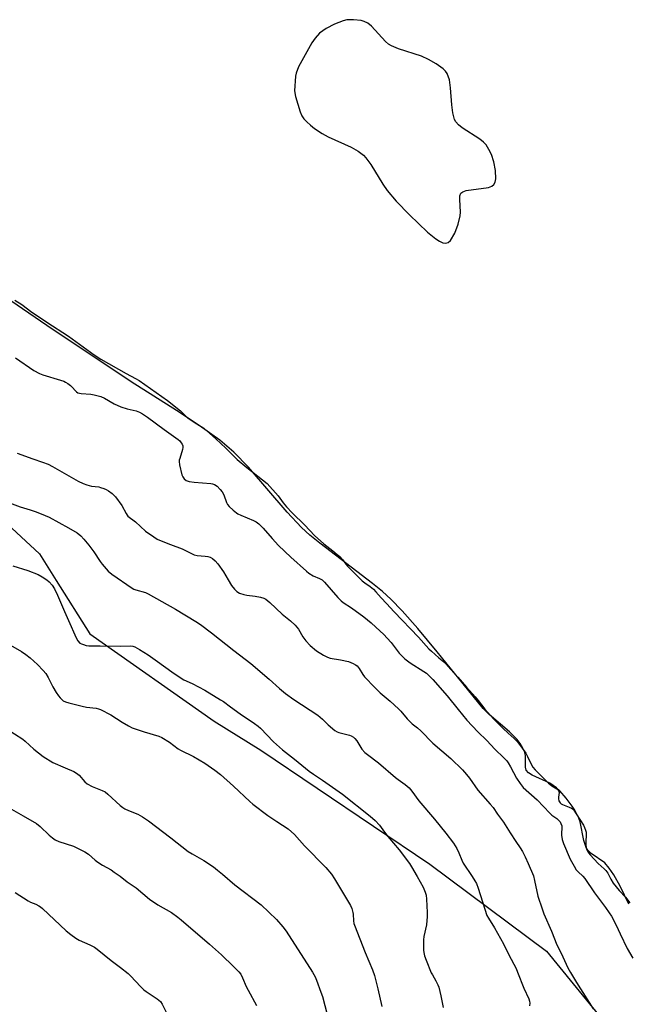
# Model space of a CAD drawing. Units: inches. Extents: x 1201771 to 1207771, y 553457 to 557457.
# Drawn here: x 1202645 to 1202912, y 556407 to 556841 of the extents above; entities that cross this region are included whole.
import ezdxf

# ---------------------------------------------------------------- set-up
doc = ezdxf.new("R2010")
doc.units = ezdxf.units.IN
doc.header["$MEASUREMENT"] = 0
for name, color, linetype in [('HYDRO-Water Body', 4, 'Continuous'), ('NTRL-Farm Land', 3, 'Continuous'), ('Undefined', 1, 'Continuous')]:
    doc.layers.add(name, color=color, linetype=linetype)

msp = doc.modelspace()

# ---------------------------------------------------------------- linework, layer by layer
at = {"layer": 'HYDRO-Water Body'}
msp.add_polyline3d([(1202780.34, 556789.59, 0), (1202790.42, 556784.94, 0), (1202793.45, 556783.23, 0), (1202795.82, 556781.44, 0), (1202796.88, 556780.29, 0), (1202799.04, 556777.35, 0), (1202804.31, 556768.68, 0), (1202806.23, 556765.81, 0), (1202810.16, 556761.15, 0), (1202816.07, 556755.12, 0), (1202824.05, 556747.48, 0), (1202827.63, 556744.6, 0), (1202829.29, 556743.55, 0), (1202830.81, 556742.87, 0), (1202832.11, 556742.66, 0), (1202833.16, 556742.99, 0), (1202834.08, 556743.88, 0), (1202835.98, 556747.02, 0), (1202837.58, 556751, 0), (1202838.45, 556754.69, 0), (1202838.49, 556756.32, 0), (1202838.18, 556761.98, 0), (1202838.29, 556763.54, 0), (1202838.7, 556764.66, 0), (1202839.61, 556765.36, 0), (1202841.03, 556765.85, 0), (1202850.83, 556767.26, 0), (1202852.29, 556767.76, 0), (1202853.24, 556768.48, 0), (1202853.75, 556769.55, 0), (1202854.03, 556771, 0), (1202853.96, 556774.63, 0), (1202853.27, 556778.5, 0), (1202852.2, 556781.73, 0), (1202851.08, 556783.97, 0), (1202849.86, 556785.96, 0), (1202848.67, 556787.2, 0), (1202847.06, 556788.44, 0), (1202839.25, 556793.52, 0), (1202837.66, 556794.8, 0), (1202836.51, 556796.08, 0), (1202835.9, 556797.2, 0), (1202835.1, 556800.09, 0), (1202834.68, 556803.58, 0), (1202834.15, 556811.14, 0), (1202833.64, 556814.58, 0), (1202832.68, 556817.41, 0), (1202831.96, 556818.49, 0), (1202830.89, 556819.55, 0), (1202827.9, 556821.7, 0), (1202824.44, 556823.64, 0), (1202821.31, 556825.09, 0), (1202811.25, 556828.27, 0), (1202808.13, 556829.56, 0), (1202806.89, 556830.29, 0), (1202805.49, 556831.47, 0), (1202799.31, 556838.25, 0), (1202797.71, 556839.57, 0), (1202796.12, 556840.4, 0), (1202794.78, 556840.75, 0), (1202791.48, 556841.13, 0), (1202788.5, 556841.01, 0), (1202786.9, 556840.63, 0), (1202783.15, 556839.18, 0), (1202779.4, 556837.22, 0), (1202776.54, 556835.19, 0), (1202774.53, 556833.04, 0), (1202773.1, 556830.94, 0), (1202767.21, 556820.36, 0), (1202766.14, 556817.53, 0), (1202765.85, 556816.18, 0), (1202765.43, 556809.84, 0), (1202765.96, 556807.32, 0), (1202768.02, 556800.52, 0), (1202768.77, 556798.82, 0), (1202769.58, 556797.46, 0), (1202770.83, 556796.07, 0), (1202772.46, 556794.62, 0), (1202774.28, 556793.22, 0), (1202777.66, 556790.99, 0)], close=True, dxfattribs=at)
msp.add_polyline3d([(1202912.63, 556451.48, 0), (1202908.81, 556459.35, 0), (1202906.03, 556464.45, 0), (1202904.05, 556467.4, 0), (1202902.03, 556469.63, 0), (1202896.08, 556473.87, 0), (1202894.53, 556475.33, 0), (1202893.85, 556476.47, 0), (1202892.87, 556479.51, 0), (1202891.25, 556487.79, 0), (1202890.64, 556489.4, 0), (1202888.85, 556492.89, 0), (1202887.72, 556494.68, 0), (1202885.13, 556498.2, 0), (1202882.27, 556501.38, 0), (1202880.79, 556502.75, 0), (1202877.91, 556504.86, 0), (1202870.06, 556508.37, 0), (1202868.44, 556509.41, 0), (1202867.48, 556510.56, 0), (1202867.2, 556511.87, 0), (1202867.12, 556516.97, 0), (1202866.7, 556518.76, 0), (1202865.9, 556520.53, 0), (1202864.8, 556522.29, 0), (1202863.44, 556524.03, 0), (1202860.15, 556527.42, 0), (1202851.2, 556535.1, 0), (1202848.47, 556537.72, 0), (1202839.69, 556548.55, 0), (1202828.32, 556562.7, 0), (1202819.82, 556572.92, 0), (1202812.91, 556580.69, 0), (1202807.88, 556585.81, 0), (1202804.15, 556589.16, 0), (1202799.78, 556592.75, 0), (1202776.65, 556610.5, 0), (1202772.28, 556614.08, 0), (1202768.55, 556617.43, 0), (1202762.22, 556624.16, 0), (1202745.21, 556643.95, 0), (1202738.74, 556650.66, 0), (1202732.56, 556655.85, 0), (1202723.47, 556662.39, 0), (1202713.49, 556668.95, 0), (1202693.55, 556681.56, 0), (1202656.48, 556706.41, 0), (1202640.63, 556717.33, 0)], dxfattribs=at)
at = {"layer": 'NTRL-Farm Land'}
msp.add_lwpolyline([(1202225.57, 556634.75), (1202259.41, 556697.99), (1202280.65, 556733.28), (1202294.24, 556752.03), (1202323.57, 556770.3), (1202347.51, 556772.84), (1202375.53, 556773.53), (1202448.52, 556767.25), (1202466.91, 556763.27), (1202472.62, 556759.98), (1202578.76, 556670.91), (1202624.8, 556632.04), (1202653.15, 556605.77), (1202660.61, 556594.03), (1202675.43, 556570.64), (1202730.06, 556532.13), (1202750.66, 556519.36), (1202825.07, 556469.1), (1202876.43, 556430.81), (1202901.24, 556400.42)], dxfattribs=at)
at = {"layer": 'Undefined', "elevation": 502}
msp.add_lwpolyline([(1202642.55, 556456.56), (1202648.24, 556452.96), (1202649.27, 556452.43), (1202651.63, 556451.47), (1202652.93, 556450.78), (1202653.67, 556450.3), (1202654.55, 556449.56), (1202665, 556439.8), (1202666.98, 556438.06), (1202669.16, 556436.57), (1202670.66, 556435.67), (1202675.38, 556433.62), (1202677.46, 556432.5), (1202678.68, 556431.7), (1202684.73, 556426.68), (1202688.95, 556423.65), (1202692.23, 556420.92), (1202693.48, 556419.72), (1202697.62, 556415.17), (1202699.12, 556413.78), (1202700.23, 556412.95), (1202705.06, 556409.72), (1202706.42, 556408.62), (1202707.24, 556407.41), (1202708.94, 556403.93)], dxfattribs=at)
at = {"layer": 'Undefined'}
for points in [[(1202642.38, 556717.59, 486), (1202645.43, 556715.59, 486), (1202649.81, 556712.29, 486), (1202652.84, 556710.43, 486), (1202656.46, 556707.89, 486), (1202666.05, 556701.73, 486), (1202677.31, 556693.54, 486), (1202680.21, 556691.6, 486), (1202691.3, 556685.21, 486), (1202695.46, 556683.13, 486), (1202697.03, 556682.14, 486), (1202709.63, 556673.3, 486), (1202715.27, 556668.79, 486), (1202717.62, 556666.52, 486), (1202718.69, 556665.64, 486), (1202721.77, 556663.52, 486), (1202724.43, 556661.94, 486), (1202725.5, 556661.17, 486), (1202730.91, 556656.55, 486), (1202735.3, 556652.4, 486), (1202738.99, 556648.56, 486), (1202740.25, 556647.39, 486), (1202744.42, 556643.82, 486), (1202753.41, 556636.75, 486), (1202758.25, 556631.44, 486), (1202760.47, 556628.25, 486), (1202761.9, 556626.57, 486), (1202764.46, 556623.9, 486), (1202770.01, 556618.39, 486), (1202774.32, 556613.95, 486), (1202778.34, 556610.17, 486), (1202782.28, 556607.08, 486), (1202784.31, 556605.6, 486), (1202785.37, 556604.66, 486), (1202786.53, 556603.39, 486), (1202788.07, 556601.21, 486), (1202788.76, 556600.4, 486), (1202795.3, 556593.86, 486), (1202796.37, 556593.01, 486), (1202798.8, 556591.5, 486), (1202800.18, 556590.28, 486), (1202801.34, 556589.08, 486), (1202803.57, 556586.5, 486), (1202806.01, 556583.92, 486), (1202809.31, 556580.24, 486), (1202820.04, 556569.07, 486), (1202824.65, 556563.98, 486), (1202825.74, 556562.93, 486), (1202827.45, 556561.54, 486), (1202829, 556560.05, 486), (1202831.19, 556558.28, 486), (1202832.07, 556557.43, 486), (1202834.32, 556554.84, 486), (1202837.42, 556551.51, 486), (1202841.12, 556547.1, 486), (1202845.02, 556542.76, 486), (1202846.31, 556541.22, 486), (1202849.3, 556537.36, 486), (1202853.08, 556533.11, 486), (1202854.49, 556531.63, 486), (1202857.21, 556529.09, 486), (1202859.48, 556526.78, 486), (1202862.19, 556524.52, 486), (1202863.61, 556523.04, 486), (1202867.24, 556518.03, 486), (1202868.05, 556516.6, 486), (1202869.64, 556513.12, 486), (1202870.45, 556511.87, 486), (1202871.37, 556510.7, 486), (1202877.32, 556504.75, 486), (1202878.7, 556503.67, 486), (1202880.98, 556502.3, 486), (1202881.55, 556501.77, 486), (1202881.89, 556501.19, 486), (1202881.98, 556500.63, 486), (1202881.62, 556498.65, 486), (1202881.63, 556497.82, 486), (1202881.82, 556497.03, 486), (1202882.36, 556496.17, 486), (1202882.92, 556495.66, 486), (1202883.41, 556495.37, 486), (1202886.43, 556494.27, 486), (1202887.46, 556493.78, 486), (1202887.91, 556493.44, 486), (1202888.42, 556492.9, 486), (1202889.53, 556491.33, 486), (1202892.72, 556486.22, 486), (1202893.18, 556485.28, 486), (1202893.62, 556484.05, 486), (1202893.8, 556483.24, 486), (1202893.86, 556482.38, 486), (1202893.66, 556478.63, 486), (1202893.68, 556477.48, 486), (1202894.01, 556475.78, 486), (1202894.59, 556474.55, 486), (1202895.6, 556473.21, 486), (1202899.13, 556469.44, 486), (1202901.83, 556467.12, 486), (1202902.57, 556466.34, 486), (1202903.37, 556465.17, 486), (1202904.74, 556462.44, 486), (1202905.8, 556460.81, 486), (1202908.4, 556457.54, 486), (1202911.19, 556454.55, 486), (1202913.07, 556452.04, 486)], [(1202642.7, 556692.2, 488), (1202650.73, 556686.62, 488), (1202653.18, 556685.27, 488), (1202654.73, 556684.62, 488), (1202662.51, 556682.34, 488), (1202663.92, 556681.86, 488), (1202664.72, 556681.49, 488), (1202665.71, 556680.88, 488), (1202666.88, 556680.01, 488), (1202667.5, 556679.41, 488), (1202669.18, 556677.5, 488), (1202669.58, 556677.13, 488), (1202670.16, 556676.79, 488), (1202671.54, 556676.52, 488), (1202675.89, 556676.19, 488), (1202677.33, 556675.87, 488), (1202680.17, 556675.09, 488), (1202681.89, 556674.4, 488), (1202686.16, 556671.92, 488), (1202688.96, 556670.64, 488), (1202691.87, 556669.72, 488), (1202695.78, 556668.78, 488), (1202697.26, 556668.26, 488), (1202698.55, 556667.54, 488), (1202700.78, 556666.07, 488), (1202708.08, 556660.6, 488), (1202714.32, 556656.16, 488), (1202714.96, 556655.58, 488), (1202715.64, 556654.75, 488), (1202716.07, 556654.08, 488), (1202716.35, 556653.37, 488), (1202716.37, 556652.6, 488), (1202716.24, 556651.8, 488), (1202714.95, 556647.88, 488), (1202714.75, 556647.04, 488), (1202714.71, 556646.46, 488), (1202714.92, 556645.01, 488), (1202715.93, 556640.63, 488), (1202716.25, 556639.81, 488), (1202716.93, 556638.91, 488), (1202717.8, 556638.2, 488), (1202719.11, 556637.75, 488), (1202721.37, 556637.39, 488), (1202728.58, 556636.84, 488), (1202729.41, 556636.66, 488), (1202730.19, 556636.38, 488), (1202731.37, 556635.67, 488), (1202732.81, 556634.23, 488), (1202733.7, 556633.08, 488), (1202734.32, 556631.76, 488), (1202735.52, 556628.5, 488), (1202736.02, 556627.51, 488), (1202736.78, 556626.63, 488), (1202738.52, 556625.02, 488), (1202739.87, 556623.87, 488), (1202740.59, 556623.39, 488), (1202741.89, 556622.79, 488), (1202747.43, 556620.52, 488), (1202748.59, 556619.89, 488), (1202749.83, 556618.98, 488), (1202751.65, 556617.2, 488), (1202755.61, 556612.54, 488), (1202758.37, 556609.53, 488), (1202763.81, 556604.29, 488), (1202770.69, 556598.22, 488), (1202771.79, 556597.34, 488), (1202773.63, 556596.19, 488), (1202776.47, 556595, 488), (1202777.62, 556594.3, 488), (1202778.63, 556593.31, 488), (1202784.62, 556586.53, 488), (1202786.06, 556585.08, 488), (1202786.92, 556584.41, 488), (1202790.5, 556582.07, 488), (1202795.92, 556578.07, 488), (1202799.16, 556575.41, 488), (1202803.24, 556571.78, 488), (1202804.67, 556570.36, 488), (1202807.97, 556566.75, 488), (1202811.59, 556562.06, 488), (1202812.96, 556560.53, 488), (1202814, 556559.5, 488), (1202816.32, 556557.84, 488), (1202822.47, 556554.03, 488), (1202823.62, 556553.2, 488), (1202824.52, 556552.44, 488), (1202826.33, 556550.5, 488), (1202832.68, 556543.26, 488), (1202837.5, 556537.24, 488), (1202841.39, 556532.57, 488), (1202846.24, 556527.4, 488), (1202850.08, 556523.6, 488), (1202853.73, 556519.82, 488), (1202857.69, 556515.96, 488), (1202858.88, 556514.67, 488), (1202859.57, 556513.72, 488), (1202860.62, 556511.96, 488), (1202863.17, 556507.07, 488), (1202864.83, 556504.64, 488), (1202866.14, 556502.94, 488), (1202872.28, 556497.4, 488), (1202877.9, 556491.52, 488), (1202878.8, 556490.76, 488), (1202880.92, 556489.2, 488), (1202881.78, 556488.42, 488), (1202882.35, 556487.79, 488), (1202882.78, 556487.07, 488), (1202883.08, 556485.98, 488), (1202883.06, 556481.8, 488), (1202883.12, 556480.97, 488), (1202883.32, 556479.93, 488), (1202883.91, 556478.27, 488), (1202886.77, 556471.27, 488), (1202888.52, 556468.17, 488), (1202889.46, 556466.67, 488), (1202890.29, 556465.68, 488), (1202892.41, 556463.84, 488), (1202893.32, 556462.8, 488), (1202897.49, 556456.45, 488), (1202902.38, 556449.99, 488), (1202904.05, 556447.62, 488), (1202904.99, 556446.15, 488), (1202907.07, 556442.28, 488), (1202908.82, 556438.43, 488), (1202911.9, 556432.01, 488), (1202914.34, 556427.73, 488)], [(1202643.45, 556650.15, 490), (1202650.26, 556647.61, 490), (1202654.61, 556646.27, 490), (1202656.98, 556645.31, 490), (1202658.96, 556644.31, 490), (1202670.26, 556637.87, 490), (1202672.42, 556636.85, 490), (1202674.08, 556636.27, 490), (1202676.05, 556635.7, 490), (1202679.27, 556635.29, 490), (1202680.12, 556635.11, 490), (1202681.52, 556634.64, 490), (1202682.6, 556634.16, 490), (1202683.57, 556633.54, 490), (1202685.21, 556632.33, 490), (1202686.1, 556631.58, 490), (1202686.7, 556630.94, 490), (1202689.45, 556627.07, 490), (1202691.31, 556623.55, 490), (1202691.78, 556622.86, 490), (1202692.17, 556622.45, 490), (1202695.5, 556619.96, 490), (1202699.83, 556615.79, 490), (1202703.54, 556613.29, 490), (1202705.06, 556612.34, 490), (1202706.11, 556611.83, 490), (1202710.94, 556609.87, 490), (1202716.07, 556608, 490), (1202721.26, 556605.44, 490), (1202722.67, 556605.11, 490), (1202726.2, 556604.85, 490), (1202727.36, 556604.69, 490), (1202728.4, 556604.35, 490), (1202729.35, 556603.83, 490), (1202730.61, 556602.71, 490), (1202731.72, 556601.41, 490), (1202734.15, 556597.89, 490), (1202736.21, 556594.34, 490), (1202737.79, 556591.8, 490), (1202739.08, 556590.19, 490), (1202740.11, 556589.21, 490), (1202741.27, 556588.55, 490), (1202743.14, 556587.96, 490), (1202744.51, 556587.65, 490), (1202748.17, 556587.13, 490), (1202750.51, 556586.69, 490), (1202751.94, 556586.33, 490), (1202752.89, 556585.88, 490), (1202754.62, 556584.42, 490), (1202759.99, 556579.26, 490), (1202763.66, 556576.33, 490), (1202765.82, 556574.39, 490), (1202767.24, 556572.7, 490), (1202769.11, 556569.3, 490), (1202770.48, 556567.51, 490), (1202772.38, 556565.39, 490), (1202775.14, 556563.13, 490), (1202778.28, 556561.14, 490), (1202779.99, 556560.28, 490), (1202781.24, 556559.92, 490), (1202785.72, 556559.14, 490), (1202789.18, 556558.35, 490), (1202791.31, 556557.45, 490), (1202792.32, 556556.9, 490), (1202793.01, 556556.41, 490), (1202793.91, 556555.37, 490), (1202795.59, 556552.64, 490), (1202796.27, 556551.69, 490), (1202800.87, 556546.89, 490), (1202803.23, 556544.63, 490), (1202807.52, 556540.91, 490), (1202811.22, 556537.57, 490), (1202812.22, 556536.51, 490), (1202815.03, 556533.18, 490), (1202816.21, 556531.95, 490), (1202817.26, 556530.98, 490), (1202819.56, 556529.17, 490), (1202821.07, 556527.88, 490), (1202826.34, 556522.46, 490), (1202834.35, 556515.64, 490), (1202839.49, 556510.61, 490), (1202841.22, 556508.63, 490), (1202842.46, 556507.02, 490), (1202846.16, 556501.71, 490), (1202851.64, 556495.54, 490), (1202852.87, 556494.04, 490), (1202854.85, 556491.12, 490), (1202857.5, 556487.61, 490), (1202860.36, 556482.89, 490), (1202862.91, 556479.1, 490), (1202864.87, 556476.35, 490), (1202865.88, 556474.62, 490), (1202867.06, 556472.29, 490), (1202868.35, 556469.47, 490), (1202870.64, 556463.93, 490), (1202871.19, 556461.95, 490), (1202872.65, 556455.02, 490), (1202874.45, 556449.47, 490), (1202875.29, 556447.23, 490), (1202878.61, 556439.55, 490), (1202880.91, 556433.6, 490), (1202882.85, 556429.84, 490), (1202885.84, 556423.5, 490), (1202886.98, 556421.45, 490), (1202889.68, 556416.91, 490), (1202896.93, 556405.39, 490)], [(1202640.08, 556628.24, 492), (1202644.78, 556626.46, 492), (1202649.09, 556625.23, 492), (1202651.31, 556624.51, 492), (1202653.97, 556623.49, 492), (1202657.45, 556622.02, 492), (1202666, 556617.32, 492), (1202669.81, 556615.04, 492), (1202671.44, 556613.8, 492), (1202672.8, 556612.34, 492), (1202674.98, 556609.68, 492), (1202677.19, 556606.67, 492), (1202680, 556602.47, 492), (1202680.88, 556601.28, 492), (1202683.51, 556598.19, 492), (1202685.09, 556596.81, 492), (1202693.95, 556590.66, 492), (1202694.74, 556590.27, 492), (1202695.59, 556589.99, 492), (1202699.82, 556588.86, 492), (1202701.11, 556588.27, 492), (1202713.14, 556581.41, 492), (1202722.07, 556576.02, 492), (1202724.06, 556574.71, 492), (1202728.9, 556571.07, 492), (1202738.82, 556563.18, 492), (1202746.28, 556557.55, 492), (1202754.38, 556550.65, 492), (1202758.94, 556546.44, 492), (1202761.55, 556544.24, 492), (1202765.18, 556541.66, 492), (1202775.75, 556534.78, 492), (1202777.87, 556532.96, 492), (1202780.34, 556530.44, 492), (1202783.29, 556528.03, 492), (1202784.27, 556527.42, 492), (1202785.06, 556527.11, 492), (1202789.75, 556526, 492), (1202790.49, 556525.64, 492), (1202791.42, 556525.02, 492), (1202792.03, 556524.46, 492), (1202792.9, 556523.37, 492), (1202795.11, 556519.76, 492), (1202796.44, 556518.35, 492), (1202797.55, 556517.45, 492), (1202802.5, 556513.82, 492), (1202810, 556507.24, 492), (1202811.12, 556506.36, 492), (1202814.21, 556504.18, 492), (1202815.95, 556502.67, 492), (1202817.08, 556501.31, 492), (1202820.24, 556496.98, 492), (1202827.03, 556488.98, 492), (1202832.08, 556482.7, 492), (1202835.47, 556478.29, 492), (1202836.89, 556476.02, 492), (1202837.84, 556474.17, 492), (1202839.07, 556470.94, 492), (1202839.72, 556469.56, 492), (1202843.66, 556463.7, 492), (1202844.88, 556461.75, 492), (1202845.53, 556460.53, 492), (1202846.33, 556458.52, 492), (1202849.21, 556449.24, 492), (1202850.16, 556446.57, 492), (1202850.82, 556445.33, 492), (1202853.45, 556441.08, 492), (1202857.54, 556434.04, 492), (1202859.81, 556429.19, 492), (1202862.99, 556423.22, 492), (1202863.71, 556421.6, 492), (1202866.47, 556414.48, 492), (1202868.61, 556409.73, 492), (1202868.94, 556408.69, 492), (1202869.03, 556407.89, 492), (1202868.94, 556406.75, 492)], [(1202641.53, 556600.48, 494), (1202648.13, 556598.44, 494), (1202652.68, 556596.67, 494), (1202654.45, 556595.71, 494), (1202656.38, 556594.39, 494), (1202657.51, 556593.48, 494), (1202658.73, 556592.01, 494), (1202659.76, 556590.42, 494), (1202661.13, 556587.67, 494), (1202664.19, 556580.39, 494), (1202666.03, 556576.47, 494), (1202669.37, 556568.79, 494), (1202670.08, 556567.53, 494), (1202671.04, 556566.54, 494), (1202671.77, 556566.11, 494), (1202672.59, 556565.81, 494), (1202673.72, 556565.5, 494), (1202674.89, 556565.34, 494), (1202679.92, 556565.32, 494), (1202688.98, 556565.11, 494), (1202693.25, 556565.23, 494), (1202694.36, 556565.13, 494), (1202695.19, 556564.86, 494), (1202697.24, 556563.72, 494), (1202701, 556561.33, 494), (1202705.19, 556558.43, 494), (1202711.46, 556553.84, 494), (1202715.52, 556550.98, 494), (1202716.69, 556550.35, 494), (1202720.42, 556548.67, 494), (1202726.01, 556545.82, 494), (1202732.95, 556541.53, 494), (1202734.16, 556540.72, 494), (1202737.24, 556538.36, 494), (1202741.52, 556535.32, 494), (1202747.83, 556531.1, 494), (1202749.46, 556529.89, 494), (1202750.53, 556528.99, 494), (1202756.16, 556523.01, 494), (1202760.19, 556519.41, 494), (1202765.53, 556515.32, 494), (1202771.89, 556510.09, 494), (1202773.81, 556508.74, 494), (1202777.82, 556506.15, 494), (1202786.53, 556499.9, 494), (1202798.73, 556490.32, 494), (1202800.96, 556488.37, 494), (1202802.83, 556486.24, 494), (1202805.05, 556483.15, 494), (1202806.49, 556481.32, 494), (1202811.57, 556475.37, 494), (1202816.05, 556469.42, 494), (1202817.01, 556467.95, 494), (1202819.54, 556463.74, 494), (1202822.06, 556458.94, 494), (1202822.99, 556456.82, 494), (1202823.4, 556455.45, 494), (1202823.58, 556453.69, 494), (1202823.92, 556447.77, 494), (1202823.87, 556446.04, 494), (1202823.52, 556442.34, 494), (1202822.42, 556437.27, 494), (1202822.24, 556435.85, 494), (1202822.26, 556431.29, 494), (1202822.41, 556430.14, 494), (1202822.75, 556428.71, 494), (1202823.41, 556426.75, 494), (1202825.66, 556421.28, 494), (1202826.16, 556420.3, 494), (1202827.68, 556417.75, 494), (1202828.54, 556415.95, 494), (1202828.96, 556414.88, 494), (1202829.96, 556411.14, 494), (1202830.98, 556405.96, 494)], [(1202640.41, 556565.57, 496), (1202645.32, 556562.75, 496), (1202647.27, 556561.46, 496), (1202649.12, 556560.03, 496), (1202652.39, 556557.07, 496), (1202654.84, 556554.5, 496), (1202655.98, 556553.16, 496), (1202657.11, 556551.31, 496), (1202659.08, 556547.26, 496), (1202660.54, 556544.74, 496), (1202661.53, 556543.28, 496), (1202662.26, 556542.38, 496), (1202663.08, 556541.58, 496), (1202663.71, 556541.13, 496), (1202664.66, 556540.66, 496), (1202666.07, 556540.18, 496), (1202671.98, 556538.65, 496), (1202673.95, 556538.27, 496), (1202678.19, 556537.82, 496), (1202679.21, 556537.58, 496), (1202680.04, 556537.25, 496), (1202684.58, 556534.95, 496), (1202689.66, 556531.63, 496), (1202692.43, 556530.04, 496), (1202693.97, 556529.24, 496), (1202699.29, 556527.43, 496), (1202705.74, 556525.44, 496), (1202707.08, 556524.91, 496), (1202710.5, 556522.82, 496), (1202714.26, 556519.98, 496), (1202715.23, 556519.33, 496), (1202721, 556516.52, 496), (1202726.06, 556513.57, 496), (1202730.37, 556510.54, 496), (1202732.92, 556508.61, 496), (1202738.64, 556503.47, 496), (1202745.85, 556496.73, 496), (1202747.19, 556495.58, 496), (1202753.72, 556490.58, 496), (1202757.64, 556487.91, 496), (1202762.65, 556484.69, 496), (1202765.51, 556482.14, 496), (1202769.93, 556477.25, 496), (1202779.21, 556467.61, 496), (1202781.71, 556464.68, 496), (1202783.03, 556462.7, 496), (1202790.07, 556450.87, 496), (1202790.67, 556449.57, 496), (1202791.13, 556447.88, 496), (1202791.26, 556447.02, 496), (1202791.42, 556444.08, 496), (1202791.61, 556443.02, 496), (1202791.86, 556442.22, 496), (1202796.55, 556430.19, 496), (1202799.85, 556422.5, 496), (1202800.75, 556420.04, 496), (1202802.14, 556414.24, 496), (1202803.88, 556406.39, 496)], [(1202638.61, 556528.81, 498), (1202645.93, 556524.17, 498), (1202646.97, 556523.29, 498), (1202650.8, 556519.71, 498), (1202654.81, 556516.59, 498), (1202659.16, 556513.91, 498), (1202664.54, 556511.62, 498), (1202668.28, 556509.87, 498), (1202669.56, 556509.17, 498), (1202670.61, 556508.29, 498), (1202673.23, 556505.43, 498), (1202674.26, 556504.54, 498), (1202676.45, 556503.39, 498), (1202680.85, 556501.59, 498), (1202682.17, 556500.93, 498), (1202683.32, 556500.02, 498), (1202688.72, 556494.96, 498), (1202689.84, 556494.02, 498), (1202690.84, 556493.43, 498), (1202692.46, 556492.7, 498), (1202696.55, 556491.2, 498), (1202698.56, 556490.03, 498), (1202701.21, 556488.21, 498), (1202711.08, 556480.72, 498), (1202718.69, 556474.68, 498), (1202720.43, 556473.6, 498), (1202725.61, 556470.73, 498), (1202729.76, 556467.89, 498), (1202731.64, 556466.5, 498), (1202733.85, 556464.7, 498), (1202739.2, 556460.06, 498), (1202750.77, 556451.14, 498), (1202757.57, 556444.69, 498), (1202760.33, 556441.54, 498), (1202761.8, 556439.55, 498), (1202773.44, 556421.58, 498), (1202774.51, 556419.53, 498), (1202775.22, 556417.95, 498), (1202777.13, 556412.72, 498), (1202777.76, 556410.77, 498), (1202781.96, 556394.98, 498)], [(1202640.93, 556493.35, 500), (1202646.05, 556490.46, 500), (1202651.9, 556486.99, 500), (1202653.45, 556485.76, 500), (1202657.43, 556481.95, 500), (1202659, 556480.68, 500), (1202660.16, 556479.85, 500), (1202661.75, 556479.15, 500), (1202668.24, 556477.04, 500), (1202673.14, 556474.55, 500), (1202674.74, 556473.5, 500), (1202677.72, 556470.88, 500), (1202678.84, 556470.02, 500), (1202680.97, 556468.7, 500), (1202684.72, 556466.56, 500), (1202686.15, 556465.63, 500), (1202688.68, 556463.81, 500), (1202691.82, 556461.39, 500), (1202695.75, 556458.62, 500), (1202701.64, 556453.62, 500), (1202705.33, 556451.25, 500), (1202711.27, 556447.75, 500), (1202714.05, 556445.82, 500), (1202715.63, 556444.63, 500), (1202728.04, 556433.86, 500), (1202733.31, 556429.15, 500), (1202738.68, 556424.08, 500), (1202740.94, 556421.74, 500), (1202741.81, 556420.59, 500), (1202742.61, 556419.09, 500), (1202744.22, 556415.21, 500), (1202745.02, 556413.62, 500), (1202748.79, 556406.88, 500)]]:
    msp.add_polyline3d(points, dxfattribs=at)

doc.saveas('drawing.dxf')
